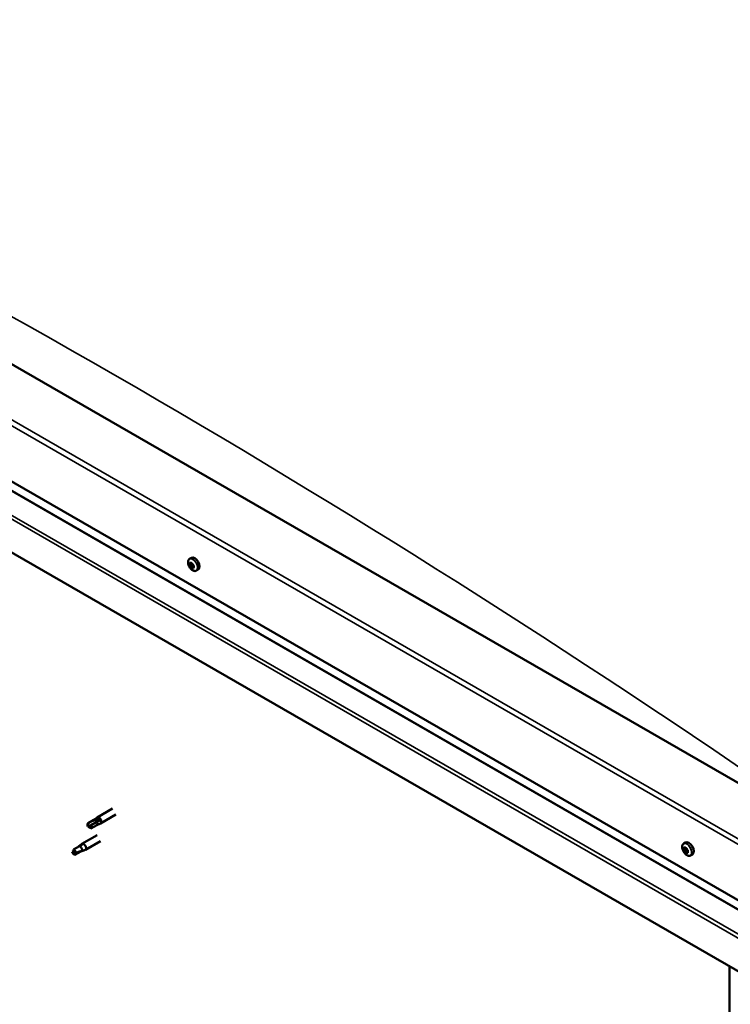
# Model space of a CAD drawing. Units: millimetres. Extents: x 20990 to 43261, y -26654 to -16590.
# Drawn here: x 25291 to 25600, y -24614 to -24186 of the extents above; entities that cross this region are included whole.
import ezdxf

# ---------------------------------------------------------------- set-up
doc = ezdxf.new("R2010")
doc.units = ezdxf.units.MM
doc.layers.add('Visible (ISO)', color=7, linetype='Continuous', lineweight=50)
doc.layers.add('Visible Narrow (ISO)', color=7, linetype='Continuous', lineweight=35)

msp = doc.modelspace()

# ---------------------------------------------------------------- linework, layer by layer
at = {"layer": 'Visible (ISO)'}
for p, q in [((25626.21, -24531.11), (25029.59, -24187.54)), ((24985.4, -24213.09), (25626.21, -24582.11)), ((24990.08, -24219.84), (25626.21, -24586.16)), ((25626.21, -24613.01), (24980.98, -24241.44)), ((25364.48, -24420.41), (25365.31, -24419.93)), ((25364.85, -24422.45), (25365.27, -24422.21)), ((25365.88, -24424.2), (25366.3, -24423.95)), ((25367.44, -24425.55), (25368.28, -24425.07)), ((25330.91, -24529.11), (25324.28, -24532.93)), ((25332.41, -24531.71), (25325.78, -24535.53)), ((25322.81, -24534.02), (25320.27, -24535.49)), ((25324.14, -24534.85), (25321.61, -24536.32)), ((25322.79, -24534.04), (25324.23, -24532.96)), ((25324.07, -24536.26), (25325.73, -24535.55)), ((25325.4, -24534.15), (25324.14, -24534.85)), ((25320.22, -24536.88), (25320.39, -24536.9)), ((25321.61, -24536.32), (25320.39, -24536.9)), ((25324.09, -24536.24), (25321.55, -24537.71)), ((25317.67, -24544.67), (25316.54, -24545.49)), ((25316.86, -24545.03), (25317.6, -24544.47)), ((25324.28, -24540.62), (25317.65, -24544.44)), ((25325.78, -24543.22), (25319.15, -24547.04)), ((25579.71, -24544.35), (25580.54, -24543.87)), ((25314, -24546.95), (25313.76, -24548.41)), ((25314.57, -24549.27), (25313.76, -24548.41)), ((25316.54, -24545.49), (25314, -24546.95)), ((25317.11, -24547.8), (25314.57, -24549.27)), ((25317.95, -24547.44), (25317.11, -24547.8)), ((25318.43, -24547.35), (25319.1, -24547.06)), ((25579.77, -24547.11), (25580.49, -24546.7)), ((25580.28, -24546.32), (25580.61, -24546.13)), ((25580.9, -24548.21), (25581.38, -24547.93)), ((25581.41, -24547.42), (25581.41, -24547.42)), ((25582.67, -24549.49), (25583.5, -24549.01)), ((25599.7, -24827.72), (25599.7, -24597.74))]:
    msp.add_line(p, q, dxfattribs=at)
for centre in [(25368.76, -24421.37), (25583.99, -24545.31)]:
    msp.add_arc(centre, 5, 204.4497, 215.4223, dxfattribs=at)
for centre, major_axis, ratio, start_param, end_param in [((25366.8, -24422.5), (-1.48, 2.57), 0.578093, 3.141593, 6.283185), ((25365.36, -24423.32), (-0.69, 1.19), 0.578093, 0.63285, 1.485466), ((25364.59, -24422.65), (0.14, -0.244), 0.578093, 4.1735, 5.01509), ((25365.36, -24423.32), (-0.69, 1.19), 0.578093, 5.868838, 6.721453), ((25364.59, -24422.65), (-0.14, 0.244), 0.578093, 5.480806, 6.322396), ((25364.34, -24423.06), (0.246, -0.427), 0.578093, 0.244818, 1.873498), ((25364.6, -24422.02), (0.246, -0.427), 0.578093, 5.480806, 7.109485), ((25364.81, -24423.66), (-0.14, 0.244), 0.578093, 0.244818, 1.086408), ((25364.81, -24423.66), (0.14, -0.244), 0.578093, 5.220698, 6.062288), ((25365.36, -24423.32), (-0.69, 1.19), 0.578093, 1.680047, 2.532663), ((25365.1, -24424.36), (-0.246, 0.427), 0.578093, 4.433608, 6.062288), ((25365.15, -24422.31), (-0.14, 0.244), 0.578093, 6.267895, 7.109485), ((25365.31, -24422.24), (0.14, -0.244), 0.578093, 4.550439, 5.01509), ((25365.36, -24423.32), (0.69, -1.19), 0.578093, 1.680047, 2.532663), ((25365.15, -24422.31), (-0.14, 0.244), 0.578093, 4.433608, 5.275198), ((25365.06, -24422.65), (0.246, -0.427), 0.578093, 0.244818, 1.873498), ((25365.52, -24423.25), (-0.14, 0.244), 0.578093, 0.244818, 2.920695), ((25365.63, -24422.28), (0.246, -0.427), 0.578093, 4.433608, 6.062288), ((25365.58, -24424.33), (0.14, -0.244), 0.578093, 4.433608, 5.275198), ((25365.82, -24423.95), (-0.246, 0.427), 0.578093, 4.433608, 6.062288), ((25365.36, -24423.32), (0.69, -1.19), 0.578093, 5.868838, 6.721453), ((25365.58, -24424.33), (0.14, -0.244), 0.578093, 6.267895, 7.109485), ((25366.12, -24424.62), (-0.246, 0.427), 0.578093, 5.480806, 7.109485), ((25365.92, -24422.99), (-0.14, 0.244), 0.578093, 5.220698, 6.062288), ((25366.39, -24423.58), (-0.246, 0.427), 0.578093, 0.244818, 1.873498), ((25365.92, -24422.99), (0.14, -0.244), 0.578093, 0.244818, 1.086408), ((25365.36, -24423.32), (0.69, -1.19), 0.578093, 0.63285, 1.485466), ((25366.29, -24423.92), (0.14, -0.244), 0.578093, 4.433608, 4.826037), ((25366.13, -24424), (0.14, -0.244), 0.578093, 5.480806, 6.322396), ((25366.13, -24424), (-0.14, 0.244), 0.578093, 4.1735, 5.01509), ((25320.91, -24536.6), (-0.64, 1.11), 0.578093, 6.138198, 7.77412), ((25327.47, -24534.03), (-11.66, -6.02), 0.065096, 4.856921, 5.330285), ((25323.45, -24535.13), (-0.64, 1.11), 0.578093, 5.551559, 6.283185), ((25323.45, -24535.13), (0.64, -1.11), 0.578093, 0, 1.490934), ((25325.03, -24534.23), (0.75, -1.3), 0.578093, 6.213671, 9.494292), ((25320.91, -24536.6), (0.64, -1.11), 0.578093, 6.138198, 7.77412), ((25318.4, -24545.74), (0.75, -1.3), 0.578093, 6.213671, 9.494292), ((25582.02, -24546.44), (-1.48, 2.57), 0.578093, 3.141593, 6.283185), ((25314.29, -24548.11), (0.64, -1.11), 0.578093, 4.183132, 5.819054), ((25314.29, -24548.11), (-0.64, 1.11), 0.578093, 4.183132, 5.819054), ((25316.82, -24546.65), (-0.64, 1.11), 0.578093, 3.596493, 5.819054), ((25580.59, -24547.26), (-0.69, 1.19), 0.578093, 0.387148, 1.239764), ((25579.89, -24546.42), (0.14, -0.244), 0.578093, 3.927798, 4.769388), ((25579.91, -24547.35), (-0.14, 0.244), 0.578093, 6.282301, 7.123891), ((25579.52, -24546.68), (0.246, -0.427), 0.578093, 6.282301, 7.910981), ((25580.59, -24547.26), (-0.69, 1.19), 0.578093, 5.623136, 6.475751), ((25579.89, -24546.42), (-0.14, 0.244), 0.578093, 5.235104, 6.076694), ((25579.91, -24547.35), (0.14, -0.244), 0.578093, 4.974996, 5.816586), ((25580.59, -24547.26), (-0.69, 1.19), 0.578093, 1.434345, 2.286961), ((25580.03, -24545.89), (0.246, -0.427), 0.578093, 5.235104, 6.863783), ((25580.08, -24548.05), (0.246, -0.427), 0.578093, 1.046313, 2.674993), ((25580.57, -24546.33), (-0.14, 0.244), 0.578093, 6.022193, 6.863783), ((25580.63, -24546.94), (-0.14, 0.244), 0.578093, 6.282301, 8.958179), ((25580.61, -24548.19), (0.14, -0.244), 0.578093, 4.187906, 5.029496), ((25580.24, -24546.27), (0.246, -0.427), 0.578093, 0, 1.444493), ((25580.59, -24547.26), (0.69, -1.19), 0.578093, 1.434345, 2.286961), ((25580.57, -24546.33), (-0.14, 0.244), 0.578093, 4.187906, 5.029496), ((25580.8, -24547.64), (0.246, -0.427), 0.578093, 1.046313, 2.674993), ((25580.61, -24548.19), (0.14, -0.244), 0.578093, 6.022193, 6.863783), ((25580.59, -24547.26), (0.69, -1.19), 0.578093, 5.623136, 6.475751), ((25581.1, -24546.47), (-0.246, 0.427), 0.578093, 1.046313, 2.674993), ((25581.14, -24548.63), (-0.246, 0.427), 0.578093, 5.235104, 6.863783), ((25581.33, -24547.78), (0.14, -0.244), 0.578093, 4.187906, 5.294), ((25581.27, -24547.17), (-0.14, 0.244), 0.578093, 4.974996, 5.816586), ((25581.29, -24548.1), (0.14, -0.244), 0.578093, 5.235104, 6.076694), ((25581.65, -24547.84), (-0.246, 0.427), 0.578093, 6.282301, 7.910981), ((25581.27, -24547.17), (0.14, -0.244), 0.578093, 6.282301, 7.123891), ((25581.29, -24548.1), (-0.14, 0.244), 0.578093, 3.927798, 4.769388), ((25580.59, -24547.26), (0.69, -1.19), 0.578093, 0.387148, 1.239764)]:
    msp.add_ellipse(centre, major_axis=major_axis, ratio=ratio, start_param=start_param, end_param=end_param, dxfattribs=at)
for points, knots in [([(25364.21, -24423.44), (25364.1, -24423.19), (25364.01, -24422.94), (25363.88, -24422.44), (25363.84, -24422.19), (25363.82, -24421.73), (25363.83, -24421.5), (25363.92, -24421.1), (25364, -24420.92), (25364.2, -24420.62), (25364.33, -24420.49), (25364.48, -24420.41)], [2.794597, 2.794597, 2.794597, 2.794597, 3.075828, 3.075828, 3.357058, 3.357058, 3.638289, 3.638289, 3.91952, 3.91952, 4.20075, 4.20075, 4.20075, 4.20075]), ([(25364.4, -24422.59), (25364.4, -24422.57), (25364.4, -24422.54), (25364.4, -24422.48), (25364.41, -24422.46), (25364.43, -24422.43), (25364.44, -24422.42), (25364.45, -24422.41)], [0.17438702, 0.17438702, 0.17438702, 0.17438702, 0.18896797, 0.18896797, 0.20586323, 0.20586323, 0.21737851, 0.21737851, 0.21737851, 0.21737851]), ([(25364.75, -24423.85), (25364.73, -24423.83), (25364.71, -24423.8), (25364.68, -24423.75), (25364.66, -24423.71), (25364.63, -24423.66), (25364.62, -24423.64), (25364.62, -24423.62)], [0.17438702, 0.17438702, 0.17438702, 0.17438702, 0.18896797, 0.18896797, 0.20586323, 0.20586323, 0.21737851, 0.21737851, 0.21737851, 0.21737851]), ([(25367.44, -24425.55), (25367.29, -24425.64), (25367.12, -24425.69), (25366.75, -24425.71), (25366.56, -24425.68), (25366.17, -24425.56), (25365.97, -24425.46), (25365.58, -24425.21), (25365.38, -24425.05), (25365.02, -24424.69), (25364.84, -24424.48), (25364.69, -24424.26)], [1.059158, 1.059158, 1.059158, 1.059158, 1.340388, 1.340388, 1.621619, 1.621619, 1.90285, 1.90285, 2.18408, 2.18408, 2.465311, 2.465311, 2.465311, 2.465311]), ([(25365.01, -24422.07), (25365.03, -24422.06), (25365.05, -24422.05), (25365.1, -24422.05), (25365.12, -24422.06), (25365.16, -24422.09), (25365.18, -24422.1), (25365.19, -24422.11)], [0.17438702, 0.17438702, 0.17438702, 0.17438702, 0.18896797, 0.18896797, 0.20586323, 0.20586323, 0.21737852, 0.21737852, 0.21737852, 0.21737852]), ([(25365.72, -24424.58), (25365.7, -24424.58), (25365.68, -24424.59), (25365.64, -24424.58), (25365.62, -24424.58), (25365.57, -24424.55), (25365.55, -24424.54), (25365.53, -24424.53)], [0.17438702, 0.17438702, 0.17438702, 0.17438702, 0.18896797, 0.18896797, 0.20586323, 0.20586323, 0.21737852, 0.21737852, 0.21737852, 0.21737852]), ([(25365.97, -24422.8), (25366, -24422.81), (25366.02, -24422.84), (25366.06, -24422.89), (25366.08, -24422.93), (25366.1, -24422.98), (25366.11, -24423), (25366.11, -24423.03)], [0.17438702, 0.17438702, 0.17438702, 0.17438702, 0.18896797, 0.18896797, 0.20586323, 0.20586323, 0.21737852, 0.21737852, 0.21737852, 0.21737852]), ([(25366.33, -24424.05), (25366.33, -24424.08), (25366.34, -24424.1), (25366.34, -24424.16), (25366.33, -24424.18), (25366.31, -24424.21), (25366.29, -24424.23), (25366.28, -24424.24)], [0.17438702, 0.17438702, 0.17438702, 0.17438702, 0.18896797, 0.18896797, 0.20586323, 0.20586323, 0.21737852, 0.21737852, 0.21737852, 0.21737852]), ([(25320.37, -24535.44), (25320.53, -24535.36), (25320.69, -24535.27), (25321.21, -24534.98), (25321.58, -24534.79), (25322.35, -24534.42), (25322.75, -24534.26), (25323.23, -24534.11), (25323.32, -24534.08), (25323.41, -24534.06)], [1.0296095, 1.0296095, 1.0296095, 1.0296095, 1.1266468, 1.1266468, 1.3399415, 1.3399415, 1.5532361, 1.5532361, 1.5988171, 1.5988171, 1.5988171, 1.5988171]), ([(25323.41, -24534.06), (25323.56, -24534), (25323.72, -24533.95), (25324.09, -24533.85), (25324.3, -24533.81), (25324.72, -24533.79), (25324.96, -24533.81), (25325.19, -24533.93), (25325.24, -24533.96), (25325.34, -24534.04), (25325.37, -24534.09), (25325.4, -24534.15)], [0.9722954, 0.9722954, 0.9722954, 0.9722954, 1.054543, 1.054543, 1.1645704, 1.1645704, 1.2620554, 1.2620554, 1.289972, 1.289972, 1.3178886, 1.3178886, 1.3178886, 1.3178886]), ([(25315.97, -24545.81), (25316.09, -24545.7), (25316.2, -24545.59), (25316.49, -24545.33), (25316.66, -24545.18), (25317, -24544.92), (25317.2, -24544.79), (25317.43, -24544.7), (25317.48, -24544.68), (25317.59, -24544.66), (25317.63, -24544.66), (25317.67, -24544.67)], [0.9722954, 0.9722954, 0.9722954, 0.9722954, 1.054543, 1.054543, 1.1645704, 1.1645704, 1.2620554, 1.2620554, 1.289972, 1.289972, 1.3178886, 1.3178886, 1.3178886, 1.3178886]), ([(25579.44, -24547.38), (25579.32, -24547.13), (25579.23, -24546.88), (25579.1, -24546.38), (25579.07, -24546.13), (25579.04, -24545.67), (25579.06, -24545.44), (25579.15, -24545.04), (25579.22, -24544.86), (25579.43, -24544.56), (25579.55, -24544.43), (25579.71, -24544.35)], [0.4545, 0.4545, 0.4545, 0.4545, 0.735731, 0.735731, 1.016961, 1.016961, 1.298192, 1.298192, 1.579423, 1.579423, 1.860653, 1.860653, 1.860653, 1.860653]), ([(25313.41, -24547.87), (25313.55, -24547.77), (25313.7, -24547.67), (25313.87, -24547.55), (25313.89, -24547.53), (25313.91, -24547.52)], [1.0296095, 1.0296095, 1.0296095, 1.0296095, 1.1266468, 1.1266468, 1.1403094, 1.1403094, 1.1403094, 1.1403094]), ([(25315.16, -24548.35), (25315.31, -24548.27), (25315.46, -24548.2), (25315.95, -24547.99), (25316.29, -24547.87), (25316.94, -24547.66), (25317.25, -24547.58), (25317.57, -24547.51), (25317.63, -24547.49), (25317.68, -24547.48)], [1.0298299, 1.0298299, 1.0298299, 1.0298299, 1.1268672, 1.1268672, 1.3401618, 1.3401618, 1.5534565, 1.5534565, 1.5990374, 1.5990374, 1.5990374, 1.5990374]), ([(25317.68, -24547.48), (25317.79, -24547.46), (25317.9, -24547.44), (25318.12, -24547.41), (25318.24, -24547.39), (25318.37, -24547.37), (25318.41, -24547.36), (25318.43, -24547.35)], [0.9725494, 0.9725494, 0.9725494, 0.9725494, 1.0547969, 1.0547969, 1.1648244, 1.1648244, 1.2172201, 1.2172201, 1.2172201, 1.2172201]), ([(25579.69, -24546.31), (25579.69, -24546.28), (25579.7, -24546.25), (25579.72, -24546.21), (25579.73, -24546.19), (25579.76, -24546.17), (25579.77, -24546.17), (25579.78, -24546.17)], [0.17438702, 0.17438702, 0.17438702, 0.17438702, 0.18896797, 0.18896797, 0.20586323, 0.20586323, 0.21737852, 0.21737852, 0.21737852, 0.21737852]), ([(25579.81, -24547.49), (25579.79, -24547.47), (25579.78, -24547.44), (25579.75, -24547.38), (25579.74, -24547.34), (25579.72, -24547.29), (25579.71, -24547.27), (25579.71, -24547.25)], [0.17438702, 0.17438702, 0.17438702, 0.17438702, 0.18896797, 0.18896797, 0.20586323, 0.20586323, 0.21737852, 0.21737852, 0.21737852, 0.21737852]), ([(25582.67, -24549.49), (25582.52, -24549.58), (25582.35, -24549.63), (25581.98, -24549.65), (25581.79, -24549.62), (25581.39, -24549.5), (25581.19, -24549.4), (25580.8, -24549.15), (25580.61, -24548.99), (25580.24, -24548.63), (25580.07, -24548.42), (25579.91, -24548.2)], [5.002246, 5.002246, 5.002246, 5.002246, 5.283477, 5.283477, 5.564707, 5.564707, 5.845938, 5.845938, 6.127169, 6.127169, 6.408399, 6.408399, 6.408399, 6.408399]), ([(25580.47, -24546.08), (25580.49, -24546.07), (25580.51, -24546.07), (25580.56, -24546.09), (25580.59, -24546.11), (25580.63, -24546.14), (25580.64, -24546.16), (25580.66, -24546.18)], [0.17438702, 0.17438702, 0.17438702, 0.17438702, 0.18896797, 0.18896797, 0.20586323, 0.20586323, 0.21737851, 0.21737851, 0.21737851, 0.21737851]), ([(25580.71, -24548.45), (25580.69, -24548.45), (25580.67, -24548.45), (25580.63, -24548.43), (25580.6, -24548.41), (25580.56, -24548.38), (25580.54, -24548.36), (25580.52, -24548.35)], [0.17438702, 0.17438702, 0.17438702, 0.17438702, 0.18896797, 0.18896797, 0.20586323, 0.20586323, 0.21737852, 0.21737852, 0.21737852, 0.21737852]), ([(25581.37, -24547.03), (25581.39, -24547.05), (25581.41, -24547.08), (25581.44, -24547.14), (25581.45, -24547.18), (25581.46, -24547.23), (25581.47, -24547.25), (25581.47, -24547.27)], [0.17438702, 0.17438702, 0.17438702, 0.17438702, 0.18896797, 0.18896797, 0.20586323, 0.20586323, 0.21737851, 0.21737851, 0.21737851, 0.21737851]), ([(25581.49, -24548.22), (25581.49, -24548.24), (25581.49, -24548.27), (25581.47, -24548.31), (25581.46, -24548.33), (25581.43, -24548.35), (25581.41, -24548.36), (25581.4, -24548.36)], [0.17438702, 0.17438702, 0.17438702, 0.17438702, 0.18896797, 0.18896797, 0.20586323, 0.20586323, 0.21737852, 0.21737852, 0.21737852, 0.21737852])]:
    msp.add_open_spline(points, degree=3, knots=knots, dxfattribs=at)
for points in [[(25320.39, -24536.9), (25320.37, -24536.43), (25320.36, -24535.94), (25320.37, -24535.44)], [(25320.39, -24536.9), (25320.75, -24537.17), (25321.11, -24537.45), (25321.45, -24537.75)], [(25313.76, -24548.41), (25313.65, -24548.26), (25313.53, -24548.08), (25313.41, -24547.87)], [(25313.76, -24548.41), (25314.21, -24548.37), (25314.68, -24548.34), (25315.16, -24548.35)], [(25315.95, -24545.83), (25315.95, -24545.82), (25315.96, -24545.82), (25315.97, -24545.81)]]:
    msp.add_open_spline(points, degree=3, dxfattribs=at)
at = {"layer": 'Visible Narrow (ISO)'}
for p, q in [((25626.21, -24557.84), (24985.4, -24188.82)), ((24987.61, -24187.54), (25626.21, -24555.29)), ((24989.82, -24219.47), (25626.21, -24585.95)), ((24980.98, -24226.93), (25626.21, -24598.5)), ((24982.39, -24226.12), (25626.21, -24596.87)), ((25364.5, -24422.8), (25365.22, -24422.39)), ((25364.64, -24423.44), (25365.35, -24423.03)), ((25364.91, -24423.91), (25365.63, -24423.5)), ((25364.95, -24422.21), (25365.16, -24422.09)), ((25365.4, -24424.34), (25366.12, -24423.93)), ((25366.13, -24424.22), (25366.34, -24424.1)), ((25579.76, -24546.52), (25580.09, -24546.32)), ((25579.97, -24547.61), (25580.69, -24547.19)), ((25580.37, -24546.17), (25580.53, -24546.08)), ((25580.42, -24548.14), (25581.13, -24547.73)), ((25581.24, -24548.3), (25581.48, -24548.16))]:
    msp.add_line(p, q, dxfattribs=at)
for centre, major_axis, start_param, end_param in [((25332.32, -27876.53), (-2158.29, 3747.92), 5.40222, 5.597421), ((25365.89, -24423.02), (-1.46, 2.53), 1.735439, 7.689339), ((25365.96, -24422.98), (-1.48, 2.57), 3.141593, 6.283185), ((25581.12, -24546.96), (-1.46, 2.53), 1.735439, 7.689339), ((25581.19, -24546.92), (-1.48, 2.57), 3.141593, 6.283185)]:
    msp.add_ellipse(centre, major_axis=major_axis, ratio=0.578093, start_param=start_param, end_param=end_param, dxfattribs=at)

doc.saveas('drawing.dxf')
